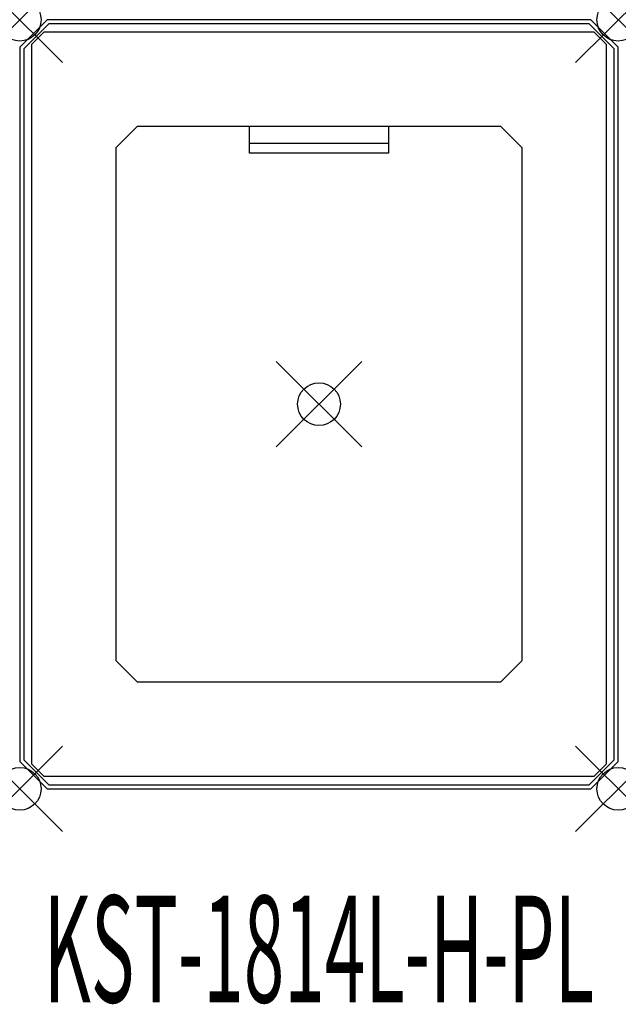
# Model space of a CAD drawing. Units: inches. Extents: x -7 to 7, y -14 to 9.
import ezdxf
from ezdxf.enums import TextEntityAlignment as Align

# ---------------------------------------------------------------- set-up
doc = ezdxf.new("R2010")
doc.units = ezdxf.units.IN
doc.header["$MEASUREMENT"] = 0
doc.header["$PDMODE"] = 35
doc.layers.add('AFUAC-P', color=7, linetype='Continuous')
doc.layers.add('AFUAC-P-TN', color=7, linetype='Continuous')
doc.styles.get("Standard").update_dxf_attribs({"font": 'txt.shx'})

msp = doc.modelspace()

# ---------------------------------------------------------------- linework, layer by layer
at = {"layer": 'AFUAC-P'}
for p, q in [((-7, 8.36), (-6.36, 9)), ((6.36, 9), (-6.36, 9)), ((6.36, 9), (7, 8.36)), ((-6.32, 8.904), (-6.904, 8.32)), ((-6.349, 8.943), (-6.349, 8.943)), ((6.32, 8.904), (-6.32, 8.904)), ((6.904, 8.32), (6.32, 8.904)), ((-6.716, 8.427), (-6.427, 8.716)), ((-6.427, 8.716), (6.427, 8.716)), ((6.716, 8.427), (6.427, 8.716)), ((-7, 8.36), (-7, -8.36)), ((-6.904, 8.32), (-6.904, -8.32)), ((-6.716, -8.427), (-6.716, 8.427)), ((6.716, 8.427), (6.716, -8.427)), ((6.904, -8.32), (6.904, 8.32)), ((7, -8.36), (7, 8.36)), ((-4.25, 6.5), (-4.75, 6)), ((4.25, 6.5), (-4.25, 6.5)), ((-1.625, 5.878), (-1.625, 6.5)), ((1.625, 6.5), (1.625, 5.878)), ((4.75, 6), (4.25, 6.5)), ((-4.75, 6), (-4.75, -6)), ((-1.625, 6.111), (1.625, 6.111)), ((4.75, -6), (4.75, 6)), ((1.625, 5.878), (-1.625, 5.878)), ((-4.75, -6), (-4.25, -6.5)), ((4.25, -6.5), (4.75, -6)), ((-4.25, -6.5), (4.25, -6.5)), ((-6.36, -9), (-7, -8.36)), ((-6.904, -8.32), (-6.32, -8.904)), ((-6.716, -8.427), (-6.427, -8.716)), ((6.32, -8.904), (6.904, -8.32)), ((7, -8.36), (6.36, -9)), ((6.716, -8.427), (6.427, -8.716)), ((6.427, -8.716), (-6.427, -8.716)), ((-6.32, -8.904), (6.32, -8.904)), ((-6.36, -9), (6.36, -9))]:
    msp.add_line(p, q, dxfattribs=at)
for p in [(-7, 9), (7, 9), (0, 0), (-7, -9), (7, -9)]:
    msp.add_point(p, dxfattribs=at)

# ---------------------------------------------------------------- texts
at = {"layer": 'AFUAC-P-TN', "width": 0.5}
msp.add_text('KST-1814L-H-PL', height=2.5, dxfattribs=at).set_placement((0, -11.5), align=Align.TOP_CENTER)

doc.saveas('drawing.dxf')
